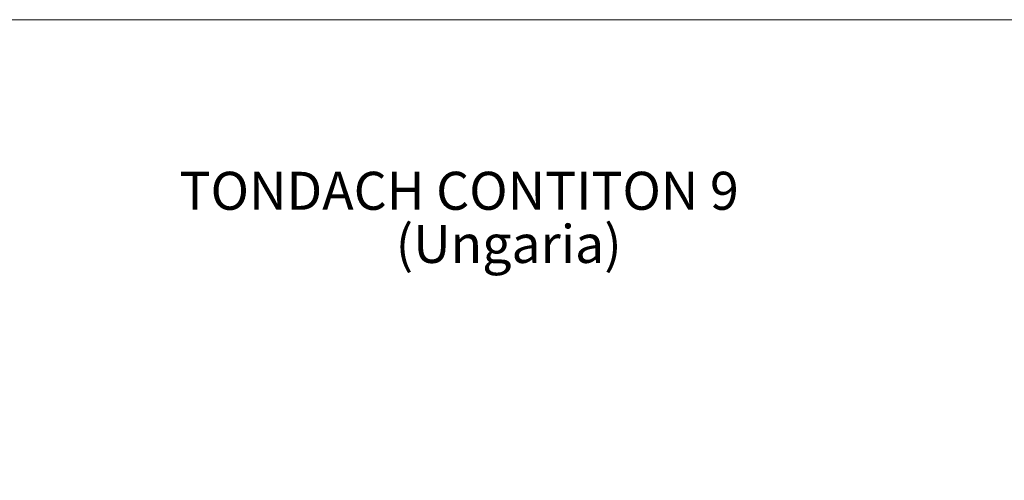
# Model space of a CAD drawing. Units: inches. Extents: x 717 to 22902, y 371 to 3927.
# Drawn here: x 12668 to 15259, y 1793 to 3006 of the extents above; entities that cross this region are included whole.
import ezdxf

# ---------------------------------------------------------------- set-up
doc = ezdxf.new("R2010")
doc.units = ezdxf.units.IN
doc.header["$MEASUREMENT"] = 0
doc.layers.add('COTE', color=7, linetype='Continuous', lineweight=9)
doc.layers.add('Tondach Tigle', color=7, linetype='Continuous', lineweight=18)
doc.styles.add('1_10-2.5', font='arial.ttf', dxfattribs={"height": 25})
doc.styles.get("Standard").update_dxf_attribs({"font": 'arial.ttf'})
doc.dimstyles.new('1_10 in cm', dxfattribs={"dimtxt": 25, "dimasz": 20, "dimexe": 20, "dimexo": 20, "dimgap": 7, "dimtad": 1, "dimlfac": 0.1, "dimzin": 12, "dimdsep": 46, "dimtxsty": 'Standard', "dimcen": 0.09, "dimclrd": 256, "dimclre": 256, "dimclrt": 7, "dimadec": 0, "dimazin": 1, "dimtfac": 1, "dimtofl": 0, "dimtmove": 0, "dimatfit": 0, "dimfxl": 1, "dimtolj": 1, "dimtzin": 0, "dimlwd": -1, "dimlwe": -1, "dimarcsym": 0})

# ---------------------------------------------------------------- blocks, each defined once
blk = doc.blocks.new('*D81')
at = {"layer": 'COTE', "transparency": 16777216}
for p, q in [((10615.2, 2320), (10854, 2320)), ((10834, 2300), (10834, 2248.5)), ((10615.3, 2228.5), (10854, 2228.5)), ((15858.7, 1414.5), (15858.7, 1451.9)), ((16158.8, 1414.2), (16158.8, 1451.9)), ((15878.7, 1431.9), (16138.8, 1431.9))]:
    blk.add_line(p, q, dxfattribs=at)
for points in [[(10830.7, 2300), (10837.4, 2300), (10834, 2320)], [(10830.7, 2248.5), (10837.4, 2248.5), (10834, 2228.5)]]:
    blk.add_solid(points, dxfattribs=at)
at = {"layer": 'COTE', "linetype": 'Continuous', "transparency": 16777216}
for points in [[(15878.7, 1435.2), (15878.7, 1428.6), (15858.7, 1431.9)], [(16138.8, 1435.2), (16138.8, 1428.6), (16158.8, 1431.9)]]:
    blk.add_solid(points, dxfattribs=at)
at = {"layer": 'Defpoints', "color": 0, "transparency": 16777216}
for p in [(10595.2, 2320), (10595.3, 2228.5), (10834, 2228.5)]:
    blk.add_point(p, dxfattribs=at)
at = {"layer": 'Defpoints', "color": 0, "linetype": 'Continuous', "transparency": 16777216}
for p in [(16158.8, 1431.9), (15858.7, 1394.5), (16158.8, 1394.2)]:
    blk.add_point(p, dxfattribs=at)
at = {"layer": 'COTE', "color": 7, "transparency": 16777216, "insert": (10814.5, 2274.3), "char_height": 25, "attachment_point": 5, "rotation": 90}
blk.add_mtext('\\A1;B', dxfattribs=at)
at = {"layer": 'COTE', "color": 7, "linetype": 'Continuous', "lineweight": 9, "transparency": 16777216, "insert": (16008.7, 1451.7), "char_height": 25, "attachment_point": 5, "style": '1_10-2.5'}
blk.add_mtext('\\A1;30 cm', dxfattribs=at)

msp = doc.modelspace()

# ---------------------------------------------------------------- linework, layer by layer
at = {"layer": 'Tondach Tigle'}
msp.add_lwpolyline([(8387.924, 3006.475), (22902.278, 3006.475), (22902.278, 370.979), (8387.924, 370.979)], close=True, dxfattribs=at)

# ---------------------------------------------------------------- texts
msp.add_text('TONDACH CONTITON 9 ', height=100, dxfattribs=at).set_placement((13088.251, 2505.879))
at = {"layer": 'Tondach Tigle', "insert": (13657.093, 2465.887), "char_height": 100, "width": 149.29911, "attachment_point": 1}
msp.add_mtext('(Ungaria)', dxfattribs=at)

# ---------------------------------------------------------------- dimensions: what is measured, and where the dimension line sits
at = {"layer": 'COTE', "linetype": 'Continuous', "lineweight": 9}
dim = msp.add_linear_dim(base=(16158.784, 1431.906), p1=(15858.703, 1394.462), p2=(16158.784, 1394.154), text='30 cm', dimstyle='1_10 in cm', override={"dimtxsty": '1_10-2.5'}, dxfattribs=at)
dim.commit()
dim.dimension.update_dxf_attribs({"geometry": '*D81', "text_midpoint": (16008.744, 1451.679)})
at = {"layer": 'COTE'}
dim = msp.add_linear_dim(base=(10834.047, 2228.489), p1=(10595.166, 2320.048), p2=(10595.26, 2228.489), angle=90, text='B', dimstyle='1_10 in cm', override={"dimtmove": 1}, dxfattribs=at)
dim.commit()
dim.dimension.update_dxf_attribs({"geometry": '*D81', "text_midpoint": (10814.547, 2274.269)})

doc.saveas('drawing.dxf')
